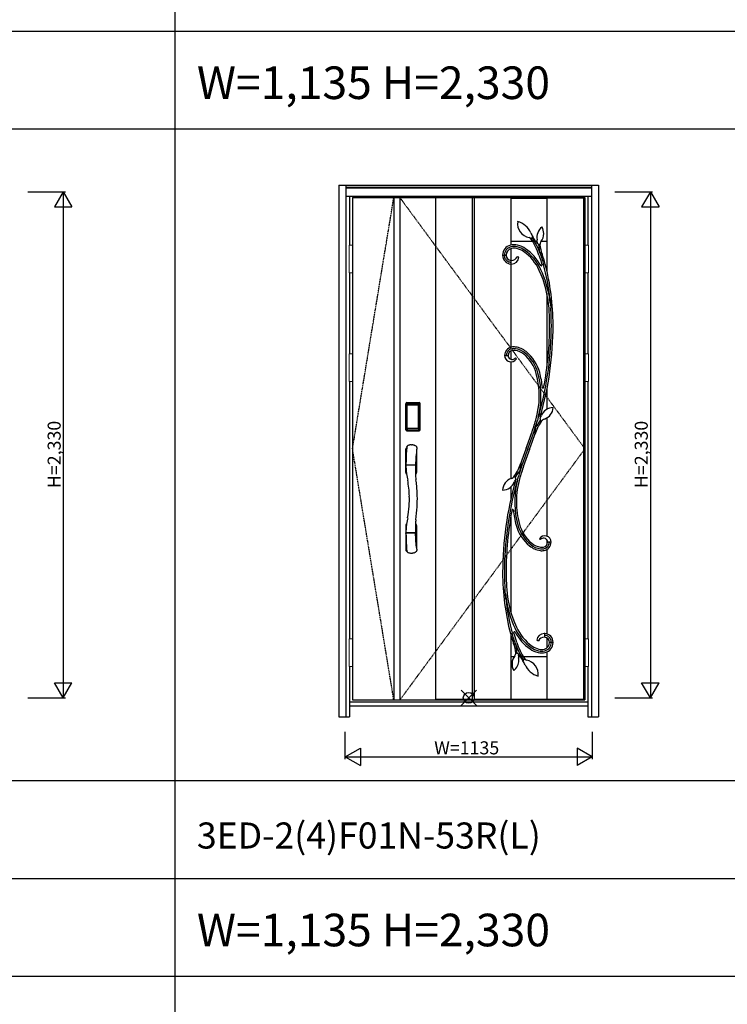
# Model space of a CAD drawing. Extents: x 0 to 27931, y 0 to 20000.
# Drawn here: x 4685 to 7939, y 10670 to 15203 of the extents above; entities that cross this region are included whole.
import ezdxf

# ---------------------------------------------------------------- set-up
doc = ezdxf.new("R2010")
doc.units = 0
doc.linetypes.add('ITTENSAU', pattern=[5.5, 3, -1, 0.5, -1])
doc.layers.get('0').update_dxf_attribs({"linetype": 'CONTINUOUS'})
for name, color, linetype in [('YKK_A1', 4, 'CONTINUOUS'), ('YKK_A2', 3, 'CONTINUOUS'), ('YKK_F1', 7, 'CONTINUOUS'), ('YKK_IN', 1, 'CONTINUOUS'), ('YKK_N1', 2, 'CONTINUOUS')]:
    doc.layers.add(name, color=color, linetype=linetype)
doc.styles.get("Standard").update_dxf_attribs({"font": 'txt.shx', "bigfont": 'bigfont.shx'})

msp = doc.modelspace()

# ---------------------------------------------------------------- linework, layer by layer
at = {"layer": 'YKK_A1'}
for p, q in [((6215.5, 14383.5), (7284.5, 14383.5)), ((6215.5, 14383.5), (6215.5, 12071.5)), ((6405.5, 14383.5), (6405.5, 12071.5)), ((6433.5, 14383.5), (6433.5, 12071.5)), ((6597.5, 14383.5), (6597.5, 12071.5)), ((6766.5, 14382), (6597.5, 14382)), ((6766.5, 14383.5), (6766.5, 12071.5)), ((6774.5, 14383.5), (6774.5, 12071.5)), ((6943.5, 14382), (6774.5, 14382)), ((6943.5, 14383.5), (6943.5, 14165.2)), ((6943.5, 14381.5), (7109.5, 14381.5)), ((7109.5, 14383.5), (7109.5, 14047.4)), ((7109.5, 14382), (7278.5, 14382)), ((7278.5, 14383.5), (7278.5, 12071.5)), ((7284.5, 14383.5), (7284.5, 12071.5)), ((6943.5, 14183.5), (7043.7, 14183.5)), ((6943.5, 14148.6), (6943.5, 14095)), ((7058.1, 14183.5), (7065.3, 14183.5)), ((7084.4, 14183.5), (7109.5, 14183.5)), ((6943.5, 14078), (6943.5, 13694.7)), ((7109.5, 13943.8), (7109.5, 13601.7)), ((6943.5, 13677.6), (6943.5, 13639.9)), ((6943.5, 13627.9), (6943.5, 13089.8)), ((7109.5, 13501.4), (7109.5, 13409.4)), ((7109.5, 13369.5), (7109.5, 12825.4)), ((6943.5, 13052), (6943.5, 12996.3)), ((6943.5, 12913.3), (6943.5, 12475.8)), ((7109.5, 12808.6), (7109.5, 12785.6)), ((7109.5, 12764), (7109.5, 12375.3)), ((6943.5, 12371.9), (6943.5, 12071.5)), ((7109.5, 12357.4), (7109.5, 12311.2)), ((7109.5, 12292.8), (7109.5, 12071.5)), ((6943.5, 12271.5), (6959.7, 12271.5)), ((6978.8, 12271.5), (6986, 12271.5)), ((7000.4, 12271.5), (7109.5, 12271.5)), ((6215.5, 12071.5), (7284.5, 12071.5)), ((6766.5, 12073), (6597.5, 12073)), ((6943.5, 12073), (6774.5, 12073)), ((7109.5, 12073.5), (6943.5, 12073.5)), ((7278.5, 12073), (7109.5, 12073))]:
    msp.add_line(p, q, dxfattribs=at)
at = {"layer": 'YKK_A1', "linetype": 'ITTENSAU'}
for p, q in [((6215.5, 13227.5), (6405.5, 14383.5)), ((6433.5, 14383.5), (7284.5, 13227.5)), ((6405.5, 12071.5), (6215.5, 13227.5)), ((7284.5, 13227.5), (6433.5, 12071.5))]:
    msp.add_line(p, q, dxfattribs=at)
at = {"layer": 'YKK_A1', "linetype": 'ByBlock', "lineweight": -2}
for p, q in [((7038, 14193), (7045.2, 14203.3)), ((7060.8, 14179.2), (7060.8, 14179.2)), ((7077.9, 14166.5), (7065.7, 14171.6)), ((6906, 14118.3), (6914, 14118.3)), ((6914, 14118.3), (6922, 14118.3)), ((6976.1, 14110.3), (6973.1, 14111.1)), ((6977.8, 14109.8), (6976.1, 14110.3)), ((6980.8, 14109), (6977.8, 14109.8)), ((7087.4, 14123.6), (7087.4, 14123.6)), ((6946, 14086.5), (6946, 14094.6)), ((6946.1, 14078), (6947.5, 14077.9)), ((7094.2, 14076), (7086.4, 14074)), ((7101.9, 14078.1), (7094.2, 14076)), ((7125.6, 13895.2), (7122.3, 13918.5)), ((7123.4, 13918.6), (7125.6, 13895.2)), ((7125.6, 13895.2), (7127.3, 13874.7)), ((6915, 13657.2), (6922.8, 13657.2)), ((6923.2, 13657.2), (6931, 13657.2)), ((6965.9, 13644), (6964.2, 13645.1)), ((6967.5, 13642.9), (6965.9, 13644)), ((6969.2, 13641.7), (6967.5, 13642.9)), ((7070.2, 13372.4), (7066, 13357.5)), ((7070.2, 13372.4), (7074.1, 13389.7)), ((7075.1, 13389.4), (7070.2, 13372.4)), ((7079.2, 13374.4), (7079.1, 13374.3)), ((7079.3, 13374.5), (7079.3, 13374.5)), ((7079.3, 13374.5), (7079.3, 13374.5)), ((7082.8, 13352.5), (7078, 13368.9)), ((6961.2, 13102.5), (6966, 13086.1)), ((6964.8, 13080.5), (6964.8, 13080.5)), ((6964.8, 13080.5), (6964.8, 13080.5)), ((6964.9, 13080.6), (6965, 13080.7)), ((6973.9, 13082.6), (6970, 13065.3)), ((7074.9, 12813.3), (7076.6, 12812.1)), ((7076.6, 12812.1), (7078.1, 12811)), ((7078.1, 12811), (7079.8, 12809.9)), ((7120.8, 12797.8), (7113, 12797.8)), ((7129, 12797.8), (7121.2, 12797.8)), ((6920.7, 12536.4), (6918.5, 12559.8)), ((6918.5, 12559.8), (6921.7, 12536.5)), ((6942.1, 12376.9), (6949.9, 12379)), ((6949.9, 12379), (6957.6, 12381)), ((7098, 12377), (7096.6, 12377.1)), ((6956.6, 12331.4), (6956.7, 12331.4)), ((7063.3, 12346), (7066.3, 12345.2)), ((7066.3, 12345.2), (7068, 12344.7)), ((7068, 12344.7), (7071, 12343.9)), ((7098, 12368.5), (7098, 12360.4)), ((7130, 12336.6), (7122, 12336.6)), ((7138, 12336.6), (7130, 12336.6)), ((6966.2, 12288.5), (6978.4, 12283.4)), ((6983.3, 12275.8), (6983.3, 12275.8)), ((7006.1, 12262), (6998.9, 12251.7))]:
    msp.add_line(p, q, dxfattribs=at)
at = {"layer": 'YKK_A1', "linetype": 'ByBlock', "lineweight": -2, "flags": 128}
for points in [[(7041.6, 14198.2), (7051.5, 14182.4), (7060.6, 14166.1), (7068.8, 14149.3), (7076.1, 14132.1), (7082.9, 14113.6), (7088.9, 14095), (7094.2, 14076)], [(7060.8, 14179.2), (7053.2, 14191.4), (7045.2, 14203.3)], [(7060.8, 14179.2), (7053.2, 14191.4), (7045.2, 14203.3)], [(7065.7, 14178.5), (7065.3, 14177.9), (7064.7, 14177.5), (7064.2, 14177.2), (7063.5, 14177.2), (7062.8, 14177.4), (7062, 14177.9), (7061.3, 14178.5), (7060.8, 14179.2)], [(7071.6, 14169.1), (7072.5, 14155.1), (7074.1, 14144.2)], [(7074.1, 14144.2), (7074.6, 14141), (7074.8, 14139.3), (7074.8, 14138.9), (7074.8, 14138.7), (7074.8, 14138.5), (7074.8, 14138.4), (7074.7, 14138.4), (7074.7, 14138.4), (7074.7, 14138.4), (7074.7, 14138.4), (7074.6, 14138.5), (7074.5, 14138.5), (7074.3, 14138.9)], [(7073.2, 14118.5), (7081, 14093.7), (7086.4, 14074)], [(7086.6, 14124.4), (7086, 14124.9), (7085.2, 14125.3), (7084.4, 14125.7), (7083.4, 14126.3), (7081.4, 14127.8), (7080.5, 14128.7), (7079.6, 14129.7), (7078.1, 14131.8), (7076.7, 14134.1), (7075.5, 14136.5), (7074.3, 14138.9)], [(6944.2, 14077.9), (6945.4, 14077.9), (6946, 14078)], [(6946.1, 14086.3), (6945.4, 14086.4), (6944.9, 14086.4)], [(6946, 14094.7), (6945.7, 14094.8), (6945, 14094.9)], [(6946, 14078.1), (6946, 14078.5), (6946, 14080.2), (6946, 14082.9), (6946, 14086.2)], [(7086.4, 14074), (7086.5, 14074), (7086.5, 14073.9), (7086.5, 14073.9), (7086.5, 14073.8), (7086.5, 14073.8), (7086.5, 14073.7), (7086.5, 14073.7), (7086.5, 14073.7)], [(6923, 13657), (6922.9, 13657.1), (6922.9, 13657.2), (6922.9, 13657.2), (6922.8, 13657.2)], [(6923.2, 13657.2), (6923.2, 13657.2), (6923.2, 13657.2), (6923.1, 13657.1), (6923, 13657)], [(7079.1, 13374.3), (7079.2, 13374.6), (7079.3, 13374.9)], [(7054, 13293), (7054.6, 13295.2), (7054.9, 13297.5), (7055.2, 13300), (7055.4, 13302.7), (7055.6, 13305.3), (7055.9, 13308.1), (7056.3, 13310.8), (7056.8, 13313.6), (7057.9, 13318.8), (7059.4, 13324.6), (7061, 13330), (7062.7, 13335.4)], [(7063.5, 13334.6), (7063.3, 13334.3), (7063.2, 13334), (7063, 13333.7), (7062.8, 13333.5), (7062.5, 13333), (7062.3, 13332.7), (7062.2, 13332.7), (7062.2, 13332.7), (7062.2, 13332.6), (7062.2, 13332.6), (7062.2, 13332.7), (7062.1, 13332.7), (7062.1, 13332.7), (7062.1, 13332.7), (7062.1, 13332.7), (7062.1, 13332.9), (7062.2, 13333.4), (7062.4, 13334.3), (7062.7, 13335.4)], [(7080.4, 13361), (7070.5, 13346.5), (7063.5, 13334.6)], [(6990.1, 13162), (6989.5, 13159.8), (6989.2, 13157.5), (6988.9, 13155), (6988.7, 13152.3), (6988.4, 13149.7), (6988.1, 13146.9), (6987.7, 13144.2), (6987.3, 13141.4), (6986.2, 13136.2), (6984.7, 13130.4), (6983, 13125), (6981.4, 13119.6)], [(6963.7, 13094), (6973.6, 13108.5), (6980.6, 13120.4)], [(6980.6, 13120.4), (6980.7, 13120.7), (6980.9, 13121), (6981.1, 13121.3), (6981.2, 13121.5), (6981.6, 13122), (6981.8, 13122.3), (6981.8, 13122.3), (6981.9, 13122.3), (6981.9, 13122.3), (6981.9, 13122.3), (6981.9, 13122.3), (6981.9, 13122.3), (6981.9, 13122.3), (6981.9, 13122.3), (6982, 13122.3), (6982, 13122.1), (6981.9, 13121.6), (6981.7, 13120.7), (6981.4, 13119.6)], [(6965, 13080.7), (6964.8, 13080.4), (6964.7, 13080.1)], [(6969, 13065.6), (6969.8, 13068.5), (6970.6, 13071.3), (6972.2, 13077), (6973.9, 13082.6)], [(6973.9, 13082.6), (6974.9, 13086.3), (6975.9, 13090), (6977, 13093.8), (6978.1, 13097.5)], [(7120.8, 12797.8), (7120.9, 12797.8), (7120.9, 12797.8), (7120.9, 12797.9), (7121, 12798)], [(7121, 12798), (7121.1, 12797.9), (7121.2, 12797.8), (7121.2, 12797.8), (7121.2, 12797.8)], [(6918.5, 12559.8), (6918, 12564.9), (6917.5, 12570), (6917.1, 12575.2), (6916.7, 12580.3)], [(7002.5, 12256.8), (6992.6, 12272.6), (6983.5, 12288.9), (6975.3, 12305.7), (6968, 12322.9), (6961.2, 12341.4), (6955.2, 12360), (6949.9, 12379)], [(6957.6, 12381), (6957.6, 12381), (6957.6, 12381.1), (6957.6, 12381.1), (6957.6, 12381.2), (6957.6, 12381.2), (6957.6, 12381.3), (6957.5, 12381.3), (6957.5, 12381.3)], [(6970.9, 12336.5), (6963.1, 12361.3), (6957.6, 12381)], [(7099.8, 12377.1), (7098.7, 12377.1), (7098, 12377)], [(7098, 12376.9), (7098, 12376.5), (7098, 12374.8), (7098, 12372.1), (7098, 12368.8)], [(6957.4, 12330.6), (6958.1, 12330.1), (6958.8, 12329.7), (6959.7, 12329.3), (6960.7, 12328.7), (6962.6, 12327.2), (6963.6, 12326.3), (6964.5, 12325.3), (6966, 12323.2), (6967.3, 12320.9), (6968.5, 12318.5), (6969.8, 12316.1)], [(7098, 12368.6), (7098.7, 12368.6), (7099.2, 12368.6)], [(7098, 12360.3), (7098.4, 12360.2), (7099.1, 12360.1)], [(6970, 12310.8), (6969.5, 12314), (6969.2, 12315.7), (6969.2, 12316.1), (6969.2, 12316.3), (6969.3, 12316.5), (6969.3, 12316.6), (6969.3, 12316.6), (6969.4, 12316.6), (6969.4, 12316.6), (6969.4, 12316.6), (6969.5, 12316.5), (6969.5, 12316.5), (6969.8, 12316.1)], [(6972.4, 12285.9), (6971.6, 12299.9), (6970, 12310.8)], [(6978.4, 12276.5), (6978.8, 12277.1), (6979.3, 12277.5), (6979.9, 12277.8), (6980.5, 12277.8), (6981.3, 12277.6), (6982, 12277.1), (6982.8, 12276.5), (6983.3, 12275.8)], [(6983.3, 12275.8), (6990.9, 12263.6), (6998.9, 12251.7)], [(6983.3, 12275.8), (6990.9, 12263.6), (6998.9, 12251.7)]]:
    msp.add_lwpolyline(points, dxfattribs=at)
at = {"layer": 'YKK_A1', "linetype": 'ByBlock', "lineweight": -2}
for centre, radius, start, end in [((7040.4, 14264.5), 65.8, 172.1222, 259.2063), ((6951.5, 14185.8), 90.8, 23.173, 74.9256), ((7124.3, 14200.5), 60.8, 127.9565, 190.4021), ((7034.2, 14217.9), 60.8, 0, 30.1807), ((7025.2, 14185.1), 15, 31.9543, 79.2063), ((7127, 14260.9), 100, 203.173, 215.1392), ((6736.9, 14005.2), 354.8, 18.6183, 31.9545), ((6985.7, 14175.1), 80, 0, 10.4021), ((7034.2, 14217.9), 60.8, 321.891, 0), ((6954, 14118.3), 48, 104.2212, 179.9989), ((6954, 14118.3), 40, 104.2212, 180), ((6954, 14118.3), 32, 104.2212, 180), ((6959, 14099), 68, 76.385, 104.2212), ((6959, 14099), 60, 76.385, 104.2212), ((6959, 14099), 52, 76.385, 104.2212), ((6949.5, 14060.1), 92, 54.8429, 76.385), ((6949.5, 14060.1), 100, 54.8429, 76.385), ((6949.5, 14060.1), 108, 54.8429, 76.385), ((6877.6, 13957.9), 225, 24.676, 54.8429), ((6877.6, 13957.9), 233, 29.1633, 54.8429), ((6985.7, 14175.1), 80, 357.4677, 0), ((7097.8, 14168), 20, 141.891, 184.3243), ((7232.1, 14178.2), 154.7, 184.3223, 200.6608), ((6946.4, 14118.3), 40.3, 179.8654, 267.0183), ((6946, 14118.3), 31.9, 179.9659, 211.66), ((6945, 14117.2), 30.5, 210.8931, 241.6133), ((6946.1, 14118.4), 32.1, 211.6504, 240.856), ((6945.4, 14118.3), 23.3, 179.7855, 269.2746), ((6946, 14125.5), 30.6, 269.9965, 332.0105), ((6946, 14112.8), 35, 269.9936, 353.7739), ((6877.6, 13957.9), 217, 24.676, 54.8429), ((6662, 13963), 454.7, 14.6628, 20.6828), ((6946, 14118.3), 31.9, 240.8543, 267.9258), ((6946.2, 14086.5), 0.164, 183.6668, 234.5492), ((6946.2, 14086.2), 0.164, 125.3833, 176.4088), ((7083.6, 14072.9), 3, 209.1633, 14.6484), ((6618.6, 13838.9), 510, 8.9739, 24.676), ((6030, 13797.5), 1100, 6.3203, 14.6679), ((6030, 13797.5), 1108, 0, 14.6679), ((6618.6, 13838.9), 502, 4.0243, 24.676), ((6030, 13797.5), 1092, 0, 4.0243), ((6030, 13797.5), 1100, 0, 4.0243), ((5587.3, 13797.5), 1542.7, 344.662, 0), ((5587.3, 13797.5), 1550.7, 344.1853, 0), ((5587.3, 13797.5), 1534.7, 349.1763, 0), ((6954, 13657.2), 39, 100.4073, 180.0012), ((6954, 13657.2), 31, 100.4073, 180.4371), ((6957.5, 13638.5), 58, 81.9055, 100.4073), ((6957.5, 13638.5), 50, 81.9055, 100.4073), ((6951.8, 13598.9), 90, 50.7512, 81.9055), ((6951.8, 13598.9), 98, 50.7512, 81.9055), ((6944.3, 13657.2), 29.3, 179.9483, 328.1129), ((6954, 13657.2), 23, 100.4073, 180), ((6949.3, 13657.2), 18.3, 180.005, 262.8129), ((6949.6, 13659.2), 20.3, 262.8249, 316.21), ((6957.5, 13638.5), 42, 81.9055, 100.4073), ((6951.8, 13598.9), 82, 50.7512, 81.9055), ((6894.9, 13529.2), 172, 15.1825, 50.7512), ((6894.9, 13529.2), 180, 15.1825, 50.7512), ((6894.9, 13529.2), 188, 15.1825, 50.7512), ((6682.6, 13471.6), 392, 343.4284, 15.1825), ((6682.6, 13471.6), 400, 348.1835, 15.1825), ((6682.6, 13471.6), 408, 5.344, 15.1825), ((7091.8, 13509.9), 3, 185.344, 349.1763), ((7138.7, 13359.3), 58, 90.6488, 159.0509), ((7080.1, 13419.5), 58, 288.435, 357.8545), ((7047.2, 13394.3), 40, 320.5157, 339.0509), ((7080.8, 13374.4), 1.5, 160.9174, 276.9638), ((5149, 13927.9), 1992, 341.5659, 343.4284), ((5149, 13927.9), 2000, 341.5659, 343.4284), ((7296.6, 13212.1), 255.8, 146.7164, 161.5659), ((7107.9, 13336), 30, 108.435, 146.7171), ((5516.1, 13805.6), 1605.1, 339, 341.5659), ((5516.1, 13805.6), 1613.1, 339, 341.5659), ((5516.1, 13805.6), 1621.1, 339, 341.5659), ((8528, 12649.4), 1621.1, 159, 161.5659), ((8528, 12649.4), 1613.1, 159, 161.5659), ((8528, 12649.4), 1605.1, 159, 161.5659), ((6747.4, 13242.9), 255.8, 326.7165, 341.5659), ((8895, 12527.1), 2000, 161.5659, 163.4284), ((8895, 12527.1), 1992, 161.5659, 163.4284), ((6936.2, 13119), 30, 288.435, 326.7171), ((6964, 13035.5), 58, 108.435, 177.8545), ((8456.7, 12657.5), 1550.7, 164.1852, 180), ((6905.4, 13095.7), 58, 270.6488, 339.0509), ((8456.7, 12657.5), 1542.7, 164.662, 180), ((6996.9, 13060.7), 40, 140.5157, 159.0509), ((7361.5, 12983.4), 400, 168.1835, 195.1825), ((6963.3, 13080.6), 1.5, 340.9174, 96.9638), ((7361.5, 12983.4), 392, 163.4284, 180), ((7361.5, 12983.4), 392, 180, 195.1825), ((8456.7, 12657.5), 1534.7, 169.1763, 180), ((6952.3, 12945.1), 3, 5.344, 169.1763), ((7361.5, 12983.4), 408, 185.3439, 195.1825), ((7149.2, 12925.8), 188, 195.1825, 230.7512), ((7149.2, 12925.8), 180, 195.1825, 230.7512), ((7149.2, 12925.8), 172, 195.1825, 230.7512), ((7099.8, 12797.8), 29.3, 359.9483, 148.1129), ((7092.2, 12856.1), 90, 230.7512, 261.9055), ((7092.2, 12856.1), 82, 230.7512, 261.9055), ((7094.5, 12795.8), 20.3, 82.8249, 136.21), ((7090, 12797.8), 23, 280.4073, 359.9937), ((7090, 12797.8), 31, 280.4073, 0.4371), ((7094.7, 12797.8), 18.3, 0.005, 82.8129), ((7090, 12797.8), 39, 280.4073, 0), ((7092.2, 12856.1), 98, 230.7512, 261.9055), ((7086.6, 12816.5), 58, 261.9055, 280.4073), ((7086.6, 12816.5), 50, 261.9055, 280.4073), ((7086.6, 12816.5), 42, 261.9055, 280.4073), ((8014, 12657.5), 1108, 180, 194.6679), ((8014, 12657.5), 1100, 180, 184.0243), ((8014, 12657.5), 1092, 180, 184.0243), ((7425.5, 12616.1), 502, 184.0243, 204.676), ((8014, 12657.5), 1100, 186.3203, 194.6679), ((7425.5, 12616.1), 510, 188.9739, 204.676), ((7382.1, 12492), 454.7, 194.6628, 200.6828), ((6960.4, 12382.1), 3, 29.1633, 194.6484), ((7166.5, 12497.1), 225, 204.676, 234.8429), ((7166.5, 12497.1), 233, 209.1631, 234.8429), ((7166.5, 12497.1), 217, 204.676, 234.8429), ((7098, 12342.2), 35, 89.9936, 173.7739), ((7097.7, 12336.7), 40.3, 359.8654, 87.0184), ((6811.9, 12276.8), 154.7, 4.3224, 20.6608), ((7307.2, 12449.8), 354.8, 198.6183, 211.9545), ((7098, 12329.5), 30.6, 89.9965, 152.0105), ((7090, 12336.6), 32, 284.2212, 0.0005), ((7097.9, 12368.8), 0.164, 305.3833, 356.4088), ((7097.9, 12368.5), 0.164, 3.6668, 54.5492), ((7098.7, 12336.7), 23.3, 359.7855, 89.2746), ((7098.1, 12336.8), 31.9, 60.8243, 87.9557), ((7090, 12336.6), 40, 284.2212, 0), ((7090, 12336.6), 48, 284.2212, 0), ((7098, 12336.6), 32.1, 31.6504, 60.856), ((7099.1, 12337.8), 30.5, 30.8931, 61.6133), ((7098.2, 12336.7), 31.9, 359.9426, 31.6833), ((6946.2, 12287), 20, 321.891, 4.3243), ((7058.3, 12279.9), 80, 177.4677, 180), ((7094.5, 12394.9), 108, 234.8429, 256.385), ((7094.5, 12394.9), 100, 234.8429, 256.385), ((7094.5, 12394.9), 92, 234.8429, 256.385), ((7085.1, 12356), 68, 256.385, 284.2212), ((7085.1, 12356), 60, 256.385, 284.2212), ((7085.1, 12356), 52, 256.385, 284.2212), ((7009.8, 12237.1), 60.8, 141.891, 210.1807), ((6919.8, 12254.5), 60.8, 307.9565, 0), ((7058.3, 12279.9), 80, 180, 190.4021), ((6919.8, 12254.5), 60.8, 0, 10.4021), ((6917.1, 12194.1), 100, 23.173, 35.1392), ((7018.8, 12269.9), 15, 211.9543, 259.2063), ((7003.7, 12190.5), 65.8, 352.1222, 79.2063), ((7092.6, 12269.2), 90.8, 203.173, 254.9256)]:
    msp.add_arc(centre, radius, start, end, dxfattribs=at)
at = {"layer": 'YKK_A2'}
for p, q in [((6152.5, 14441), (6152.5, 11994)), ((6152.5, 14441), (7347.5, 14441)), ((6185.5, 14441), (6185.5, 11994)), ((6185.5, 14439.2), (7314.5, 14439.2)), ((6185.5, 14431), (7314.5, 14431)), ((6185.5, 14429), (7314.5, 14429)), ((7314.5, 14441), (7314.5, 11994)), ((7347.5, 14441), (7347.5, 11994)), ((6185.5, 14391), (7314.5, 14391)), ((6202.5, 14391), (6202.5, 14164.5)), ((7297.5, 14391), (7297.5, 14164.5)), ((6202.5, 14037.5), (6202.5, 13664.5)), ((7297.5, 14037.5), (7297.5, 13664.5)), ((6202.5, 13537.5), (6202.5, 12352.5)), ((7297.5, 13537.5), (7297.5, 12352.5)), ((6460.2, 13315), (6460.2, 13435.2)), ((6461.4, 13435.2), (6460.2, 13435.2)), ((6460.4, 13315), (6460.4, 13435.2)), ((6461.4, 13315), (6461.4, 13435.2)), ((6462, 13435.2), (6462, 13315)), ((6462.4, 13314.7), (6462.4, 13435.3)), ((6462.4, 13435.3), (6462.7, 13435)), ((6465.2, 13427.1), (6465.2, 13323.1)), ((6465.2, 13427.1), (6465.3, 13427.1)), ((6465.3, 13426.7), (6465.3, 13323.3)), ((6465.3, 13323.3), (6465.3, 13426.7)), ((6467.2, 13426.7), (6465.3, 13426.7)), ((6465.4, 13438.3), (6465.7, 13438)), ((6465.4, 13438.3), (6521.6, 13438.3)), ((6465.5, 13439.3), (6465.5, 13440.5)), ((6465.5, 13440.5), (6521.5, 13440.5)), ((6465.5, 13440.3), (6521.5, 13440.3)), ((6521.5, 13439.3), (6465.5, 13439.3)), ((6465.5, 13438.7), (6521.5, 13438.7)), ((6521.3, 13438), (6465.7, 13438)), ((6466, 13428.8), (6465.8, 13428.6)), ((6466, 13428.6), (6466.1, 13428.7)), ((6466.1, 13428.7), (6466, 13428.7)), ((6466.1, 13428.7), (6466.2, 13428.8)), ((6467.2, 13323.3), (6467.2, 13426.7)), ((6468.1, 13430.3), (6468.1, 13430)), ((6468.1, 13430.3), (6518.9, 13430.3)), ((6518.9, 13430), (6468.1, 13430)), ((6468.2, 13429.7), (6468.2, 13429.7)), ((6468.2, 13429.7), (6468.2, 13429.6)), ((6518.8, 13429.7), (6468.2, 13429.7)), ((6518.8, 13429.7), (6468.2, 13429.7)), ((6468.2, 13427.8), (6468.2, 13429.6)), ((6468.2, 13429.6), (6518.8, 13429.6)), ((6518.8, 13427.8), (6468.2, 13427.8)), ((6518.8, 13429.7), (6518.8, 13429.6)), ((6518.8, 13429.7), (6518.8, 13429.7)), ((6518.8, 13427.8), (6518.8, 13429.6)), ((6518.9, 13430.3), (6518.9, 13430)), ((6519.8, 13323.3), (6519.8, 13426.7)), ((6519.8, 13426.7), (6521.7, 13426.7)), ((6520.9, 13428.7), (6520.8, 13428.8)), ((6520.9, 13428.7), (6521, 13428.7)), ((6521, 13428.6), (6520.9, 13428.7)), ((6521, 13428.8), (6521.2, 13428.6)), ((6521.6, 13438.3), (6521.3, 13438)), ((6521.5, 13439.3), (6521.5, 13440.5)), ((6521.8, 13427.1), (6521.7, 13427.1)), ((6521.7, 13323.3), (6521.7, 13426.7)), ((6521.7, 13323.3), (6521.7, 13426.7)), ((6521.7, 13426.7), (6521.7, 13426.7)), ((6521.8, 13427.1), (6521.8, 13323.1)), ((6524.6, 13435.3), (6524.3, 13435)), ((6524.6, 13314.7), (6524.6, 13435.3)), ((6525, 13435.2), (6525, 13315)), ((6525.6, 13315), (6525.6, 13435.2)), ((6525.6, 13435.2), (6526.8, 13435.2)), ((6526.6, 13315), (6526.6, 13435.2)), ((6526.8, 13315), (6526.8, 13435.2)), ((6461.4, 13315), (6460.2, 13315)), ((6463, 13315.6), (6462.4, 13314.7)), ((6465.2, 13323.1), (6465.3, 13323.1)), ((6467.2, 13323.3), (6465.3, 13323.3)), ((6466, 13312.6), (6465.4, 13311.7)), ((6468, 13311.7), (6465.4, 13311.7)), ((6521.5, 13311.5), (6465.5, 13311.5)), ((6465.5, 13310.9), (6521.5, 13310.9)), ((6465.5, 13310.9), (6465.5, 13309.7)), ((6521.5, 13309.9), (6465.5, 13309.9)), ((6521.5, 13309.7), (6465.5, 13309.7)), ((6466.1, 13321.3), (6466, 13321.3)), ((6466, 13312.6), (6521, 13312.6)), ((6466.2, 13321.2), (6466.1, 13321.3)), ((6466.1, 13321.3), (6466.1, 13321.2)), ((6467.7, 13317.8), (6467.4, 13316.7)), ((6468.1, 13320.2), (6518.9, 13320.2)), ((6468.1, 13320), (6468.1, 13320.2)), ((6518.9, 13320), (6468.1, 13320)), ((6468.2, 13322.2), (6518.8, 13322.2)), ((6468.2, 13322.2), (6468.2, 13320.4)), ((6518.8, 13320.4), (6468.2, 13320.4)), ((6468.2, 13320.4), (6468.2, 13320.3)), ((6468.2, 13320.3), (6518.8, 13320.3)), ((6468.2, 13320.3), (6518.8, 13320.3)), ((6468.2, 13320.3), (6468.2, 13320.3)), ((6468.5, 13311.7), (6468.5, 13312)), ((6469, 13312.1), (6473, 13312.1)), ((6473.5, 13311.7), (6473.5, 13312)), ((6513, 13311.7), (6474, 13311.7)), ((6513.5, 13311.7), (6513.5, 13312)), ((6518, 13312.1), (6514, 13312.1)), ((6518.5, 13311.7), (6518.5, 13312)), ((6518.8, 13322.2), (6518.8, 13320.4)), ((6518.8, 13320.4), (6518.8, 13320.3)), ((6518.8, 13320.3), (6518.8, 13320.3)), ((6518.9, 13320), (6518.9, 13320.2)), ((6519, 13311.7), (6521.6, 13311.7)), ((6519.3, 13317.8), (6519.6, 13316.7)), ((6519.8, 13323.3), (6521.7, 13323.3)), ((6520.8, 13321.2), (6520.9, 13321.3)), ((6520.9, 13321.3), (6521, 13321.3)), ((6520.9, 13321.3), (6520.9, 13321.2)), ((6521, 13312.6), (6521.6, 13311.7)), ((6521.5, 13310.9), (6521.5, 13309.7)), ((6521.8, 13323.1), (6521.7, 13323.1)), ((6524, 13315.6), (6524.6, 13314.7)), ((6525.6, 13315), (6526.8, 13315)), ((6484.6, 13245.6), (6486.5, 13245.6)), ((6460.5, 13117.9), (6460.5, 13225.3)), ((6511, 13226.9), (6510.5, 13223.1)), ((6510.5, 13223.1), (6510.5, 13117.9)), ((6461.4, 13155), (6461.4, 13152)), ((6461.4, 13151.8), (6461.4, 13150.9)), ((6462.4, 13154.2), (6504.6, 13154.2)), ((6504.4, 13152.7), (6462.4, 13152.7)), ((6504.8, 13154.3), (6504.8, 13152.6)), ((6505.1, 13145.6), (6504.8, 13135.9)), ((6505.2, 13148.4), (6505.1, 13145.6)), ((6505.3, 13150.4), (6505.2, 13148.4)), ((6505.3, 13151.8), (6505.3, 13150.4)), ((6505.6, 13158), (6505.5, 13155.1)), ((6505.9, 13164.7), (6505.6, 13158)), ((6506.2, 13171.8), (6505.9, 13164.7)), ((6506.8, 13183.1), (6506.2, 13171.8)), ((6463.8, 13111.9), (6464.2, 13111.7)), ((6504.8, 13129.7), (6504.7, 13122.5)), ((6504.7, 13122.5), (6504.8, 13116.4)), ((6504.8, 13135.9), (6504.8, 13129.7)), ((6504.8, 13116.4), (6504.9, 13112.4)), ((6504.9, 13112.4), (6505, 13110.8)), ((6460.5, 12875.1), (6460.5, 12762.6)), ((6463.8, 12881.1), (6464.2, 12881.3)), ((6510.5, 12875.1), (6510.5, 12767.9)), ((6461.4, 12838), (6461.4, 12841.1)), ((6461.4, 12837.9), (6461.7, 12823.8)), ((6504.3, 12840.3), (6462.4, 12840.3)), ((6503.5, 12838.8), (6462.4, 12838.8)), ((6504.5, 12838.8), (6503.5, 12838.8)), ((6504.8, 12838.7), (6504.8, 12840.4)), ((6505.2, 12843.8), (6505.3, 12841.3)), ((6505.7, 12831.1), (6505.5, 12838)), ((6506.3, 12818.9), (6505.7, 12831.1)), ((6507.2, 12802.2), (6506.3, 12818.9)), ((6508, 12791), (6507.2, 12802.2)), ((6508.8, 12782), (6508, 12791)), ((6509.3, 12777.1), (6508.8, 12782)), ((6466.4, 12754.7), (6466.9, 12753.7)), ((6509.8, 12773.4), (6509.3, 12777.1)), ((6202.5, 12225.5), (6202.5, 11994)), ((7297.5, 12225.5), (7297.5, 11994)), ((6202.5, 12063), (7297.5, 12063)), ((6202.5, 12044), (7297.5, 12044)), ((6152.5, 11994), (6202.5, 11994)), ((7297.5, 11994), (7347.5, 11994))]:
    msp.add_line(p, q, dxfattribs=at)
at = {"layer": 'YKK_A2', "linetype": 'Continuous', "lineweight": 13}
for p, q in [((6215.4, 14164.5), (6199.6, 14164.5)), ((6199.6, 14164.5), (6199.6, 14037.5)), ((6215.4, 14164.5), (6215.4, 14037.5)), ((7284.6, 14164.5), (7300.4, 14164.5)), ((7284.6, 14164.5), (7284.6, 14037.5)), ((7300.4, 14164.5), (7300.4, 14037.5)), ((6215.4, 14037.5), (6199.6, 14037.5)), ((7284.6, 14037.5), (7300.4, 14037.5)), ((6215.4, 13664.5), (6199.6, 13664.5)), ((6199.6, 13664.5), (6199.6, 13537.5)), ((6215.4, 13664.5), (6215.4, 13537.5)), ((7284.6, 13664.5), (7300.4, 13664.5)), ((7284.6, 13664.5), (7284.6, 13537.5)), ((7300.4, 13664.5), (7300.4, 13537.5)), ((6215.4, 13537.5), (6199.6, 13537.5)), ((7284.6, 13537.5), (7300.4, 13537.5)), ((6215.4, 12352.5), (6199.6, 12352.5)), ((6199.6, 12352.5), (6199.6, 12225.5)), ((6215.4, 12352.5), (6215.4, 12225.5)), ((7284.6, 12352.5), (7300.4, 12352.5)), ((7284.6, 12352.5), (7284.6, 12225.5)), ((7300.4, 12352.5), (7300.4, 12225.5)), ((6215.4, 12225.5), (6199.6, 12225.5)), ((7284.6, 12225.5), (7300.4, 12225.5))]:
    msp.add_line(p, q, dxfattribs=at)
at = {"layer": 'YKK_A2'}
for points in [[(6465.4, 13438.3), (6465.1, 13438.3), (6464.7, 13438.2), (6464.4, 13438.2), (6464.1, 13438), (6463.8, 13437.9), (6463.5, 13437.7), (6463.3, 13437.4), (6463.1, 13437.2), (6462.9, 13436.9), (6462.7, 13436.6), (6462.6, 13436.3), (6462.5, 13436), (6462.4, 13435.7), (6462.4, 13435.3)], [(6462.7, 13435), (6462.8, 13435.3), (6462.8, 13435.7), (6462.9, 13436), (6463, 13436.3), (6463.2, 13436.6), (6463.4, 13436.9), (6463.6, 13437.1), (6463.9, 13437.3), (6464.1, 13437.5), (6464.4, 13437.7), (6464.7, 13437.8), (6465.1, 13437.9), (6465.4, 13438), (6465.7, 13438)], [(6462.7, 13435), (6463, 13434.7), (6463.2, 13434.3), (6463.5, 13433.7), (6463.7, 13433.1), (6464, 13432.4), (6464.2, 13431.5), (6464.5, 13430.6), (6464.7, 13429.5), (6464.9, 13428.4), (6465.2, 13427.1)], [(6468.1, 13430.3), (6467.8, 13430.2), (6467.5, 13430.2), (6467.2, 13430.1), (6466.9, 13430), (6466.7, 13429.9), (6466.4, 13429.7), (6466.2, 13429.5), (6466, 13429.3), (6465.8, 13429), (6465.6, 13428.7), (6465.4, 13428.4), (6465.3, 13428.1), (6465.3, 13427.9), (6465.2, 13427.6), (6465.2, 13427.3), (6465.2, 13427.1)], [(6466, 13428.7), (6465.9, 13428.6), (6465.8, 13428.3), (6465.6, 13428), (6465.5, 13427.8), (6465.4, 13427.5), (6465.3, 13427.1), (6465.3, 13426.8), (6465.3, 13426.7)], [(6465.3, 13426.7), (6465.3, 13426.9), (6465.4, 13427.1), (6465.4, 13427.3), (6465.5, 13427.5), (6465.5, 13427.7), (6465.6, 13427.9), (6465.6, 13428), (6465.7, 13428.2), (6465.8, 13428.3), (6465.9, 13428.4), (6466, 13428.6)], [(6465.8, 13428.6), (6465.7, 13428.3), (6465.6, 13428.1), (6465.6, 13428)], [(6465.7, 13438), (6466, 13437.6), (6466.2, 13437.2), (6466.5, 13436.7), (6466.7, 13436.1), (6466.9, 13435.5), (6467.1, 13434.8), (6467.3, 13434.1), (6467.5, 13433.4), (6467.6, 13432.6), (6467.8, 13431.9), (6467.9, 13431.1), (6468.1, 13430.3)], [(6468.1, 13430), (6467.8, 13430), (6467.5, 13429.9), (6467.3, 13429.9), (6467, 13429.8), (6466.8, 13429.6), (6466.6, 13429.5), (6466.4, 13429.3), (6466.2, 13429.1), (6466, 13428.8)], [(6468.2, 13429.7), (6468, 13429.7), (6467.7, 13429.7), (6467.4, 13429.6), (6467, 13429.4), (6466.7, 13429.3), (6466.4, 13429.1), (6466.2, 13428.8), (6466, 13428.7)], [(6466.1, 13428.7), (6466.2, 13428.8), (6466.4, 13429), (6466.6, 13429.2), (6466.8, 13429.3), (6467, 13429.4), (6467.2, 13429.5), (6467.5, 13429.5), (6467.7, 13429.6), (6467.9, 13429.6), (6468.2, 13429.7)], [(6466.2, 13428.8), (6466.4, 13429), (6466.6, 13429.1), (6466.8, 13429.2), (6467, 13429.3), (6467.2, 13429.4), (6467.4, 13429.5), (6467.7, 13429.5), (6467.9, 13429.6), (6468.2, 13429.6)], [(6467.2, 13426.7), (6467.2, 13426.8), (6467.2, 13426.9), (6467.3, 13427), (6467.3, 13427.1), (6467.3, 13427.2), (6467.4, 13427.3), (6467.4, 13427.4), (6467.5, 13427.4), (6467.6, 13427.5), (6467.6, 13427.6), (6467.7, 13427.6), (6467.8, 13427.7), (6467.9, 13427.7), (6468, 13427.8), (6468.1, 13427.8), (6468.2, 13427.8)], [(6520.9, 13428.7), (6520.8, 13428.8), (6520.6, 13429), (6520.4, 13429.2), (6520.2, 13429.3), (6520, 13429.4), (6519.8, 13429.5), (6519.5, 13429.5), (6519.3, 13429.6), (6519.1, 13429.6), (6518.8, 13429.7)], [(6521, 13428.7), (6520.8, 13428.8), (6520.6, 13429.1), (6520.3, 13429.3), (6520, 13429.4), (6519.6, 13429.6), (6519.3, 13429.7), (6519, 13429.7), (6518.8, 13429.7)], [(6520.8, 13428.8), (6520.6, 13429), (6520.4, 13429.1), (6520.2, 13429.2), (6520, 13429.3), (6519.8, 13429.4), (6519.6, 13429.5), (6519.3, 13429.5), (6519.1, 13429.6), (6518.8, 13429.6)], [(6519.8, 13426.7), (6519.8, 13426.8), (6519.8, 13426.9), (6519.7, 13427), (6519.7, 13427.1), (6519.7, 13427.2), (6519.6, 13427.3), (6519.6, 13427.4), (6519.5, 13427.4), (6519.4, 13427.5), (6519.4, 13427.6), (6519.3, 13427.6), (6519.2, 13427.7), (6519.1, 13427.7), (6519, 13427.8), (6518.9, 13427.8), (6518.8, 13427.8)], [(6521.3, 13438), (6521, 13437.6), (6520.8, 13437.2), (6520.5, 13436.7), (6520.3, 13436.1), (6520.1, 13435.5), (6519.9, 13434.8), (6519.7, 13434.1), (6519.5, 13433.4), (6519.4, 13432.6), (6519.2, 13431.9), (6519.1, 13431.1), (6518.9, 13430.3)], [(6518.9, 13430.3), (6519.2, 13430.2), (6519.5, 13430.2), (6519.8, 13430.1), (6520.1, 13430), (6520.3, 13429.9), (6520.6, 13429.7), (6520.8, 13429.5), (6521, 13429.3), (6521.2, 13429), (6521.4, 13428.7), (6521.6, 13428.4), (6521.7, 13428.1), (6521.7, 13427.9), (6521.8, 13427.6), (6521.8, 13427.3), (6521.8, 13427.1)], [(6518.9, 13430), (6519.2, 13430), (6519.5, 13429.9), (6519.7, 13429.9), (6520, 13429.8), (6520.2, 13429.6), (6520.4, 13429.5), (6520.6, 13429.3), (6520.8, 13429.1), (6521, 13428.8)], [(6521.7, 13426.7), (6521.7, 13426.8), (6521.7, 13427.1), (6521.6, 13427.5), (6521.5, 13427.8), (6521.4, 13428), (6521.2, 13428.3), (6521.1, 13428.6), (6521, 13428.7)], [(6521.7, 13426.7), (6521.7, 13426.9), (6521.6, 13427.1), (6521.6, 13427.3), (6521.5, 13427.5), (6521.5, 13427.7), (6521.4, 13427.9), (6521.4, 13428), (6521.3, 13428.2), (6521.2, 13428.3), (6521.1, 13428.4), (6521, 13428.6)], [(6521.2, 13428.6), (6521.3, 13428.3), (6521.4, 13428.1), (6521.4, 13428)], [(6524.3, 13435), (6524.2, 13435.3), (6524.2, 13435.7), (6524.1, 13436), (6524, 13436.3), (6523.8, 13436.6), (6523.6, 13436.9), (6523.4, 13437.1), (6523.1, 13437.3), (6522.9, 13437.5), (6522.6, 13437.7), (6522.3, 13437.8), (6521.9, 13437.9), (6521.6, 13438), (6521.3, 13438)], [(6521.6, 13438.3), (6521.9, 13438.3), (6522.3, 13438.2), (6522.6, 13438.2), (6522.9, 13438), (6523.2, 13437.9), (6523.5, 13437.7), (6523.7, 13437.4), (6523.9, 13437.2), (6524.1, 13436.9), (6524.3, 13436.6), (6524.4, 13436.3), (6524.5, 13436), (6524.6, 13435.7), (6524.6, 13435.3)], [(6524.3, 13435), (6524, 13434.7), (6523.8, 13434.3), (6523.5, 13433.7), (6523.3, 13433.1), (6523, 13432.4), (6522.8, 13431.5), (6522.5, 13430.6), (6522.3, 13429.5), (6522.1, 13428.4), (6521.8, 13427.1)], [(6462.4, 13314.7), (6462.4, 13314.3), (6462.5, 13314), (6462.6, 13313.7), (6462.7, 13313.4), (6462.9, 13313.1), (6463.1, 13312.8), (6463.3, 13312.5), (6463.5, 13312.3), (6463.8, 13312.1), (6464.1, 13312), (6464.4, 13311.8), (6464.7, 13311.7), (6465, 13311.7), (6465.4, 13311.7)], [(6465.2, 13323.1), (6465, 13322), (6464.8, 13321), (6464.6, 13320), (6464.3, 13319.1), (6464.1, 13318.3), (6463.9, 13317.6), (6463.7, 13317), (6463.5, 13316.4), (6463.3, 13316), (6463, 13315.6)], [(6463, 13315.6), (6463.1, 13315.3), (6463.1, 13314.9), (6463.2, 13314.6), (6463.3, 13314.3), (6463.5, 13314), (6463.7, 13313.8), (6463.9, 13313.5), (6464.2, 13313.3), (6464.4, 13313.1), (6464.7, 13312.9), (6465, 13312.8), (6465.4, 13312.7), (6465.7, 13312.6), (6466, 13312.6)], [(6465.2, 13323.1), (6465.2, 13322.8), (6465.2, 13322.5), (6465.3, 13322.2), (6465.4, 13321.9), (6465.5, 13321.6), (6465.7, 13321.3)], [(6466.1, 13321.3), (6465.9, 13321.5), (6465.8, 13321.8), (6465.6, 13322), (6465.5, 13322.2), (6465.4, 13322.5), (6465.4, 13322.8), (6465.3, 13323), (6465.3, 13323.3)], [(6465.3, 13323.3), (6465.3, 13323.2), (6465.3, 13322.8), (6465.4, 13322.5), (6465.5, 13322.2), (6465.6, 13321.9), (6465.8, 13321.7), (6465.9, 13321.4), (6466, 13321.3)], [(6465.7, 13321.3), (6465.9, 13321.1), (6466.1, 13320.9), (6466.3, 13320.7), (6466.5, 13320.5), (6466.7, 13320.4), (6466.9, 13320.2), (6467.1, 13320.1), (6467.3, 13320.1), (6467.5, 13320), (6467.7, 13320), (6467.9, 13320), (6468.1, 13320)], [(6466, 13321.3), (6466.2, 13321.2), (6466.4, 13320.9), (6466.7, 13320.7), (6467, 13320.5), (6467.4, 13320.4), (6467.7, 13320.3), (6468, 13320.3), (6468.2, 13320.3)], [(6467.4, 13316.7), (6467.2, 13315.7), (6466.9, 13314.8), (6466.6, 13313.9), (6466.3, 13313.2), (6466, 13312.6)], [(6468.2, 13320.3), (6467.9, 13320.4), (6467.6, 13320.4), (6467.3, 13320.5), (6467.1, 13320.6), (6466.8, 13320.7), (6466.6, 13320.9), (6466.3, 13321.1), (6466.1, 13321.3)], [(6466.1, 13321.2), (6466.3, 13321), (6466.4, 13320.9), (6466.6, 13320.7), (6466.8, 13320.6), (6467, 13320.5), (6467.2, 13320.4), (6467.4, 13320.3), (6467.6, 13320.3), (6467.8, 13320.3), (6467.9, 13320.2), (6468.1, 13320.2)], [(6468.2, 13320.4), (6468, 13320.4), (6467.7, 13320.5), (6467.5, 13320.5), (6467.3, 13320.6), (6467, 13320.7), (6466.8, 13320.8), (6466.6, 13320.9), (6466.4, 13321), (6466.2, 13321.2)], [(6468.2, 13322.2), (6468.1, 13322.2), (6468, 13322.2), (6467.9, 13322.3), (6467.8, 13322.3), (6467.8, 13322.3), (6467.7, 13322.4), (6467.6, 13322.5), (6467.5, 13322.5), (6467.5, 13322.6), (6467.4, 13322.7), (6467.3, 13322.8), (6467.3, 13322.9), (6467.3, 13323), (6467.2, 13323.1), (6467.2, 13323.2), (6467.2, 13323.3)], [(6468.1, 13320), (6467.9, 13318.9), (6467.7, 13317.8)], [(6468.5, 13311.7), (6468.4, 13311.7), (6468.4, 13311.7), (6468.4, 13311.7), (6468.4, 13311.7), (6468.3, 13311.7), (6468.2, 13311.7), (6468.2, 13311.7), (6468.1, 13311.7), (6468, 13311.7), (6468, 13311.7)], [(6469, 13312.1), (6468.9, 13312.1), (6468.8, 13312.1), (6468.8, 13312.1), (6468.7, 13312), (6468.6, 13312), (6468.6, 13312), (6468.5, 13312), (6468.5, 13312), (6468.5, 13312), (6468.5, 13312)], [(6473.5, 13312), (6473.5, 13312), (6473.5, 13312), (6473.5, 13312), (6473.4, 13312), (6473.4, 13312), (6473.3, 13312), (6473.2, 13312.1), (6473.2, 13312.1), (6473.1, 13312.1), (6473, 13312.1)], [(6474, 13311.7), (6474, 13311.7), (6473.9, 13311.7), (6473.8, 13311.7), (6473.8, 13311.7), (6473.7, 13311.7), (6473.6, 13311.7), (6473.6, 13311.7), (6473.6, 13311.7), (6473.6, 13311.7), (6473.5, 13311.7)], [(6513, 13311.7), (6513, 13311.7), (6513.1, 13311.7), (6513.2, 13311.7), (6513.2, 13311.7), (6513.3, 13311.7), (6513.4, 13311.7), (6513.4, 13311.7), (6513.4, 13311.7), (6513.4, 13311.7), (6513.5, 13311.7)], [(6513.5, 13312), (6513.5, 13312), (6513.5, 13312), (6513.5, 13312), (6513.6, 13312), (6513.6, 13312), (6513.7, 13312), (6513.8, 13312.1), (6513.8, 13312.1), (6513.9, 13312.1), (6514, 13312.1)], [(6518, 13312.1), (6518.1, 13312.1), (6518.2, 13312.1), (6518.2, 13312.1), (6518.3, 13312), (6518.4, 13312), (6518.4, 13312), (6518.5, 13312), (6518.5, 13312), (6518.5, 13312), (6518.5, 13312)], [(6518.5, 13311.7), (6518.6, 13311.7), (6518.6, 13311.7), (6518.6, 13311.7), (6518.6, 13311.7), (6518.7, 13311.7), (6518.8, 13311.7), (6518.8, 13311.7), (6518.9, 13311.7), (6519, 13311.7), (6519, 13311.7)], [(6518.8, 13322.2), (6518.9, 13322.2), (6519, 13322.2), (6519.1, 13322.3), (6519.2, 13322.3), (6519.2, 13322.3), (6519.3, 13322.4), (6519.4, 13322.5), (6519.5, 13322.5), (6519.5, 13322.6), (6519.6, 13322.7), (6519.6, 13322.8), (6519.7, 13322.9), (6519.7, 13323), (6519.8, 13323.1), (6519.8, 13323.2), (6519.8, 13323.3)], [(6518.8, 13320.3), (6519.1, 13320.4), (6519.4, 13320.4), (6519.6, 13320.5), (6519.9, 13320.6), (6520.2, 13320.7), (6520.4, 13320.9), (6520.7, 13321.1), (6520.9, 13321.3)], [(6518.8, 13320.3), (6519, 13320.3), (6519.3, 13320.3), (6519.6, 13320.4), (6520, 13320.5), (6520.3, 13320.7), (6520.6, 13320.9), (6520.8, 13321.2), (6521, 13321.3)], [(6518.8, 13320.4), (6519, 13320.4), (6519.3, 13320.5), (6519.5, 13320.5), (6519.7, 13320.6), (6520, 13320.7), (6520.2, 13320.8), (6520.4, 13320.9), (6520.6, 13321), (6520.8, 13321.2)], [(6521.3, 13321.3), (6521.1, 13321.1), (6520.9, 13320.9), (6520.7, 13320.7), (6520.5, 13320.5), (6520.3, 13320.4), (6520.1, 13320.2), (6519.9, 13320.1), (6519.7, 13320.1), (6519.5, 13320), (6519.3, 13320), (6519.1, 13320), (6518.9, 13320)], [(6520.9, 13321.2), (6520.7, 13321), (6520.6, 13320.9), (6520.4, 13320.7), (6520.2, 13320.6), (6520, 13320.5), (6519.8, 13320.4), (6519.6, 13320.3), (6519.4, 13320.3), (6519.2, 13320.3), (6519.1, 13320.2), (6518.9, 13320.2)], [(6518.9, 13320), (6519.1, 13318.9), (6519.3, 13317.8)], [(6519.6, 13316.7), (6519.8, 13315.7), (6520.1, 13314.8), (6520.4, 13313.9), (6520.7, 13313.2), (6521, 13312.6)], [(6520.9, 13321.3), (6521.1, 13321.5), (6521.2, 13321.8), (6521.4, 13322), (6521.5, 13322.2), (6521.6, 13322.5), (6521.6, 13322.8), (6521.7, 13323), (6521.7, 13323.3)], [(6521, 13321.3), (6521.1, 13321.4), (6521.2, 13321.7), (6521.4, 13321.9), (6521.5, 13322.2), (6521.6, 13322.5), (6521.7, 13322.8), (6521.7, 13323.2), (6521.7, 13323.3)], [(6524, 13315.6), (6523.9, 13315.3), (6523.9, 13314.9), (6523.8, 13314.6), (6523.7, 13314.3), (6523.5, 13314), (6523.3, 13313.8), (6523.1, 13313.5), (6522.8, 13313.3), (6522.6, 13313.1), (6522.3, 13312.9), (6522, 13312.8), (6521.6, 13312.7), (6521.3, 13312.6), (6521, 13312.6)], [(6521.8, 13323.1), (6521.8, 13322.8), (6521.8, 13322.5), (6521.7, 13322.2), (6521.6, 13321.9), (6521.5, 13321.6), (6521.3, 13321.3)], [(6524.6, 13314.7), (6524.6, 13314.3), (6524.5, 13314), (6524.4, 13313.7), (6524.3, 13313.4), (6524.1, 13313.1), (6523.9, 13312.8), (6523.7, 13312.5), (6523.5, 13312.3), (6523.2, 13312.1), (6522.9, 13312), (6522.6, 13311.8), (6522.3, 13311.7), (6522, 13311.7), (6521.6, 13311.7)], [(6521.8, 13323.1), (6522, 13322), (6522.2, 13321), (6522.4, 13320), (6522.7, 13319.1), (6522.9, 13318.3), (6523.1, 13317.6), (6523.3, 13317), (6523.5, 13316.4), (6523.7, 13316), (6524, 13315.6)]]:
    msp.add_lwpolyline(points, dxfattribs=at)
for centre, radius, start, end in [((6465.5, 13435.2), 5.3, 90, 180), ((6465.5, 13435.2), 5.09, 90, 180), ((6465.5, 13435.2), 4.11, 90, 180), ((6465.5, 13435.2), 3.5, 90, 180), ((6521.5, 13435.2), 5.3, 0, 90), ((6521.5, 13435.2), 5.09, 0, 90), ((6521.5, 13435.2), 4.11, 0, 90), ((6521.5, 13435.2), 3.5, 0, 90), ((6465.5, 13315), 5.3, 180, 270), ((6465.5, 13315), 5.09, 180, 270), ((6465.5, 13315), 4.11, 180, 270), ((6465.5, 13315), 3.5, 180, 270), ((6521.5, 13315), 5.3, 270, 0), ((6521.5, 13315), 5.09, 270, 0), ((6521.5, 13315), 4.11, 270, 0), ((6521.5, 13315), 3.5, 270, 0), ((7672.7, 13142.7), 1211.3, 175.6597, 178.6069), ((6470.5, 13233.8), 5.67, 147.4635, 174.3624), ((6432.5, 13254.4), 37.5, 332.1202, 335.3324), ((6480.9, 13232.3), 15.6, 149.9158, 155.6181), ((6471.5, 13237.4), 4.96, 119.9394, 146.3819), ((6473.7, 13233.6), 9.35, 110.5683, 119.9769), ((6486.4, 13205.1), 40.6, 107.8412, 113.2658), ((6486.2, 13205.7), 39.9, 102.1974, 107.8166), ((6486.2, 13205.7), 39.9, 96.5834, 102.1931), ((6485.6, 13215.4), 30.2, 91.9464, 97.5144), ((6486.2, 13205.1), 40.5, 81.3294, 89.6265), ((6486.2, 13204.9), 40.7, 75.8382, 81.3451), ((6489, 13214.9), 30.4, 70.7669, 76.2954), ((6479.5, 13186.1), 60.7, 68.4586, 71.2267), ((6477.6, 13186.8), 60.8, 62.92, 66.6089), ((6486.2, 13205), 40.6, 53.86, 62.0027), ((6507.7, 13234.5), 4.12, 2.0401, 53.5253), ((6506.2, 13234.5), 5.61, 354.6081, 1.8212), ((6467.5, 13225.3), 7, 121.9657, 180), ((6485.5, 13196.5), 41, 120.5563, 121.9657), ((7177.1, 13141.1), 671.6, 173.2112, 176.4144), ((7531.4, 13095.6), 1028.8, 172.3185, 172.667), ((6507.7, 13233.7), 4.15, 358.9483, 3.1539), ((6507.7, 13233.6), 4.13, 352.8084, 0.3061), ((7965.3, 13133.1), 1504.1, 178.5137, 179.1629), ((6462.3, 13155.1), 0.907, 179.5626, 274.4078), ((6462.3, 13151.8), 0.911, 84.3635, 178.3697), ((6759, 13152.6), 297.7, 180.3236, 183.4459), ((6504.4, 13151.8), 0.906, 0.528, 93.675), ((6504.6, 13155.1), 0.905, 272.5441, 357.6653), ((6467.5, 13117.9), 7, 180, 238.0343), ((6759.8, 13152.4), 298.4, 183.4016, 187.841), ((6926.5, 13179), 467.2, 188.2778, 191.8772), ((6485.5, 13146.7), 41, 298.3547, 301.9657), ((6734.7, 13120.2), 229.9, 182.34, 188.7366), ((6503.5, 13117.9), 7, 301.9657, 0), ((5994.3, 12996), 482.9, 1.6794, 10.3575), ((5903.8, 12997.9), 609.9, 5.5624, 8.2314), ((5877.4, 12995.3), 636.4, 1.3826, 5.5697), ((6008.8, 12996.5), 468.3, 355.9382, 1.672), ((5931.6, 12996), 582.2, 356.47, 1.4405), ((5995.3, 12996.9), 481.8, 349.6394, 356.004), ((5835.4, 13001.7), 678.7, 351.4938, 356.4954), ((6467.5, 12875.1), 7, 121.9657, 180), ((6752.8, 12841.2), 291.4, 172.0895, 176.2237), ((6897.2, 12819.2), 437.5, 167.9989, 171.8431), ((7069.8, 12866.8), 565, 178.4245, 182.3409), ((6755.6, 12871), 250.8, 173.0798, 177.4096), ((6485.5, 12846.3), 41, 58.0343, 61.6472), ((6503.5, 12875.1), 7, 0, 58.0343), ((6747.8, 12841.1), 286.5, 176.1286, 179.9476), ((6462.4, 12841.3), 1, 179.9529, 270.1706), ((6462.3, 12837.9), 0.909, 84.6523, 179.2187), ((6504.3, 12841.3), 1.02, 269.1013, 296.1404), ((6504.6, 12837.9), 0.909, 9.9404, 94.3482), ((6504.3, 12841.3), 1, 296.2349, 0.8405), ((7847.8, 12857.2), 1386.5, 181.3811, 183.0542), ((7777.4, 12857.1), 1316.2, 183.2137, 184.2918), ((6467.5, 12762.6), 7, 180, 221.4096), ((6485.5, 12778.5), 31, 221.4096, 233.1119), ((6469.9, 12759), 5.09, 184.8616, 204.6129), ((6418.8, 12731.9), 52.8, 25.5141, 28.2779), ((6471.6, 12755.7), 5.17, 203.2954, 230.4066), ((6472.8, 12757.4), 7.19, 231.9966, 250.7504), ((6486.4, 12787.9), 40.6, 246.7342, 252.1588), ((6486.2, 12787.3), 39.9, 252.1834, 257.8026), ((6486.2, 12787.3), 39.9, 257.8069, 263.4166), ((6486.2, 12787.7), 40.3, 263.4145, 268.9782), ((6486.6, 12777.6), 30.3, 268.05, 273.6084), ((6486.4, 12785.5), 38.1, 273.0577, 280.4025), ((6487.2, 12784), 36.5, 279.5668, 288.7697), ((6485.9, 12788.7), 41.4, 288.3759, 300.5527), ((6496.6, 12771.8), 21.4, 299.15, 312.1421), ((6910, 12823), 403.3, 187.0673, 187.8546), ((6919.7, 12824.4), 413, 187.8534, 188.792), ((6507.7, 12758.5), 4.15, 321.4127, 352.5793), ((10597.2, 13400.1), 4135.3, 188.8877, 188.9168), ((6507.4, 12758.5), 4.43, 352.4109, 7.9121)]:
    msp.add_arc(centre, radius, start, end, dxfattribs=at)
at = {"layer": 'YKK_F1'}
for p, q in [((5400, 0), (5400, 19500)), ((0, 15150), (21600, 15150)), ((0, 14700), (21600, 14700)), ((0, 11700), (21600, 11700)), ((0, 11250), (21600, 11250)), ((0, 10800), (21600, 10800))]:
    msp.add_line(p, q, dxfattribs=at)
at = {"layer": 'YKK_IN', "linetype": 'Continuous'}
for p, q in [((6714.6, 12045.6), (6785.4, 12116.4)), ((6714.6, 12116.4), (6785.4, 12045.6))]:
    msp.add_line(p, q, dxfattribs=at)
msp.add_circle((6750, 12081), 25, dxfattribs=at)
at = {"layer": 'YKK_N1'}
for p, q in [((4722.5, 14411), (4895.5, 14411)), ((4885.4, 14411), (4845.4, 14341.7)), ((4885.4, 14411), (4925.4, 14341.7)), ((4885.5, 14411), (4885.5, 12081)), ((7422.5, 14411), (7595.5, 14411)), ((7585.4, 14411), (7545.4, 14341.7)), ((7585.4, 14411), (7625.4, 14341.7)), ((7585.5, 14411), (7585.5, 12081)), ((4845.4, 14341.7), (4925.4, 14341.7)), ((7545.4, 14341.7), (7625.4, 14341.7)), ((4845.4, 12150.3), (4925.4, 12150.3)), ((4885.4, 12081), (4845.4, 12150.3)), ((4885.4, 12081), (4925.4, 12150.3)), ((7545.4, 12150.3), (7625.4, 12150.3)), ((7585.4, 12081), (7545.4, 12150.3)), ((7585.4, 12081), (7625.4, 12150.3)), ((4722.5, 12081), (4895.5, 12081)), ((7422.5, 12081), (7595.5, 12081)), ((6182.5, 11799), (6182.5, 11924)), ((7317.5, 11924), (7317.5, 11799)), ((6182.5, 11809), (6251.8, 11849)), ((6251.8, 11849), (6251.8, 11769)), ((7317.5, 11809), (7248.2, 11849)), ((7248.2, 11849), (7248.2, 11769)), ((6182.5, 11809), (7317.5, 11809)), ((6182.5, 11809), (6251.8, 11769)), ((7317.5, 11809), (7248.2, 11769))]:
    msp.add_line(p, q, dxfattribs=at)

# ---------------------------------------------------------------- texts
for s, height, p in [('W=1,135 H=2,330', 150, (5500, 14837.5)), ('3ED-2(4)F01N-53R(L)', 120, (5500, 11387.5)), ('W=1,135 H=2,330', 150, (5500, 10937.5))]:
    msp.add_text(s, height=height).set_placement(p)
at = {"layer": 'YKK_N1', "linetype": 'Continuous'}
for p in [(4873.5, 13046.9), (7573.5, 13046.9)]:
    msp.add_text('H=2,330', height=60, rotation=90, dxfattribs=at).set_placement(p)
msp.add_text('W=1135', height=60, dxfattribs=at).set_placement((6591.3, 11821))

doc.saveas('drawing.dxf')
